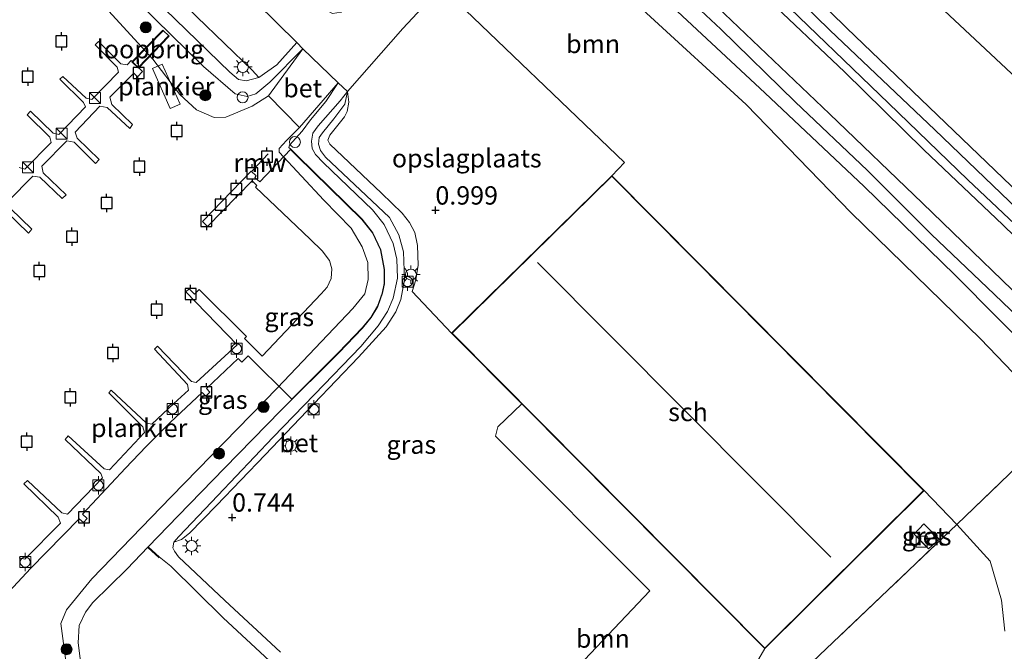
# Model space of a CAD drawing. Units: metres. Extents: x 149998 to 160000, y 468748 to 475003.
# Drawn here: x 155588 to 155722, y 474258 to 474344 of the extents above; entities that cross this region are included whole.
import ezdxf
from ezdxf.enums import TextEntityAlignment as Align

# ---------------------------------------------------------------- set-up
doc = ezdxf.new("R2010")
doc.units = ezdxf.units.M
doc.linetypes.add('IE-TERREINAFSCHEIDING', pattern=[10, 8, -2])
doc.layers.get('0').update_dxf_attribs({"lineweight": 25})
for name, color, linetype, lineweight in [('B-ME-AL-OVERIG-GV-B7', 7, 'BV-GELEIDERAIL', 18), ('B-ME-GR-BOOM-GV-B6', 93, 'Continuous', 18), ('B-ME-GR-BOOM-S-B1', 93, 'Continuous', 18), ('B-ME-GW-HOOGTEPUNT-S-B1', 10, 'Continuous', 25), ('B-ME-GW-KRUINLIJN-L-B1', 93, 'Continuous', 18), ('B-ME-GW-TEENLIJN-L-B1', 93, 'Continuous', 18), ('B-ME-IE-GRASLAND-GV-B6', 93, 'Continuous', 18), ('B-ME-IE-GRONDWERKLIJN-GROND_INGERICHT-GV-B6', 253, 'Continuous', 18), ('B-ME-IE-INRICHTINGSELEMENT-S-B1', 253, 'Continuous', 18), ('B-ME-IE-INRICHTINGSELEMENT-S-B2', 253, 'Continuous', 18), ('B-ME-IE-MEUBILAIR_WEGMEUBILAIR-LICHTMAST-S-B1', 8, 'Continuous', 18), ('B-ME-IE-TERREINAFSCHEIDING-DOORGANG-L-B1', 8, 'IE-TERREINAFSCHEIDING-KUNSTMATIG-OPEN', 18), ('B-ME-IE-TERREINAFSCHEIDING-HAAG-L-B1', 10, 'Continuous', 25), ('B-ME-IE-TERREINAFSCHEIDING-RASTERHEKWERK-L-B1', 8, 'IE-TERREINAFSCHEIDING', 18), ('B-ME-IE-TERREINAFSCHEIDING-RASTERHEKWERK-L-B3', 8, 'IE-TERREINAFSCHEIDING', 18), ('B-ME-IE-TERREINAFSCHEIDING-SCHRIKHEK-L-B1', 10, 'Continuous', 25), ('B-ME-KG-KADASTRAAL-DAKRAND-L-B1', 13, 'Continuous', 18), ('B-ME-KG-KADASTRAAL-NOKLIJN-L-B1', 13, 'Continuous', 18), ('B-ME-KW-LOOPBRUG-GV-B8', 213, 'Continuous', 18), ('B-ME-KW-REMMINGWERK-L-B1', 10, 'Continuous', 25), ('B-ME-OB-WATERLIJN-L-B1', 133, 'OB-WATERLIJN', 18), ('B-ME-OG-BEBOUWING-GV-B6', 173, 'Continuous', 18), ('B-ME-OG-WATER-GV-B6', 153, 'Continuous', 18), ('B-ME-VH-VERH_SOORT-BETON-OVERIG-GV-B6', 8, 'IE-TERREINAFSCHEIDING-NATUURLIJK-HOUTWAL', 18), ('B-ME-VH-VERH_SOORT-BITUMEN-GV-B6', 8, 'IE-TERREINAFSCHEIDING-NATUURLIJK-HOUTWAL', 18), ('B-ME-VH-VERH_SOORT-HALF_VERHARDING-GV-B6', 8, 'IE-TERREINAFSCHEIDING-NATUURLIJK-HOUTWAL', 18), ('B-ME-VH-VERH_SOORT-KLINKERS-GV-B6', 8, 'IE-TERREINAFSCHEIDING-NATUURLIJK-HOUTWAL', 18), ('B-ME-VV-AFMEERCONSTRUCTIE-S-B1', 10, 'Continuous', 25), ('B-ME-VV-BOLDER-S-B1', 213, 'Continuous', 18)]:
    doc.layers.add(name, color=color, linetype=linetype, lineweight=lineweight)
doc.styles.add('NLCS-ISO', font='NLCS-ISO.TTF')
doc.linetypes.add('BV-GELEIDERAIL', pattern='A,10,-3,[108,NLCS.SHX,S=1,R=0,X=0,Y=0],-3', length=16)
doc.linetypes.add('IE-TERREINAFSCHEIDING-KUNSTMATIG-OPEN', pattern='A,7,-1.5,[67,NLCS.SHX,S=0.75,R=0,X=0,Y=0],-1.5', length=10)
doc.linetypes.add('IE-TERREINAFSCHEIDING-NATUURLIJK-HOUTWAL', pattern='A,7,-1.5,[67,NLCS.SHX,S=0.75,R=45,X=0,Y=0],-1.5,7,-1.5,[70,NLCS.SHX,S=0.75,R=0,X=0,Y=0],-1.5', length=20)
doc.linetypes.add('OB-WATERLIJN', pattern='A,10,[32,NLCS.SHX,S=2,R=0,X=0,Y=0],-12', length=22)

# ---------------------------------------------------------------- blocks, each defined once
blk = doc.blocks.new('dtb')
blk.add_circle((0, 0), 0.75)
blk = doc.blocks.new('bolder')
for p, q in [((-0.75, 0), (-1.25, 0)), ((-0.75, 0.75), (-0.75, -0.75)), ((0.75, 0.75), (-0.75, 0.75)), ((0.75, -0.75), (0.75, 0.75)), ((0.75, 0), (1.25, 0)), ((-0.75, -0.75), (0.75, -0.75))]:
    blk.add_line(p, q)
blk.add_circle((0, 0), 0.673)
blk = doc.blocks.new('kast')
blk.add_line((-0.75, -0.75), (0.75, 0.75))
blk.add_lwpolyline([(-0.75, 0.75), (0.75, 0.75), (0.75, -0.75), (-0.75, -0.75)], close=True)
blk = doc.blocks.new('meerpaal')
for p, q in [((-0.75, 0), (-1.25, 0)), ((0.75, 0.75), (-0.75, 0.75)), ((-0.75, 0.75), (-0.75, -0.75)), ((0.75, -0.75), (0.75, 0.75)), ((0.75, 0), (1.25, 0)), ((-0.75, -0.75), (0.75, -0.75))]:
    blk.add_line(p, q)
blk = doc.blocks.new('boom')
blk.add_hatch(color=256).paths.add_polyline_path([(-0.75, 0, 1), (0.75, 0, 1)])
blk.add_circle((0, 0), 0.75)
blk = doc.blocks.new('hoogtepunt')
for p, q in [((-0.5, 0), (0.5, 0)), ((0, 0.5), (0, -0.5))]:
    blk.add_line(p, q)
blk = doc.blocks.new('lantaarnpaal')
for p, q in [((-0.75, 0), (-1.25, 0)), ((-0.88, 0.88), (-0.53, 0.53)), ((0, 0.75), (0, 1.25)), ((0.53, 0.53), (0.88, 0.88)), ((0.75, 0), (1.25, 0)), ((-0.53, -0.53), (-0.88, -0.88)), ((0, -0.75), (0, -1.25)), ((0.53, -0.53), (0.88, -0.88))]:
    blk.add_line(p, q)
blk.add_circle((0, 0), 0.75)

msp = doc.modelspace()

# ---------------------------------------------------------------- linework, layer by layer
at = {"layer": 'B-ME-AL-OVERIG-GV-B7'}
for points in [[(155588.242, 474324.146, 0.176), (155589.009, 474323.92, 0.182), (155592.594, 474327.551, 0.163), (155592.436, 474328.296, 0.16), (155589.347, 474331.34, 0.15), (155589.775, 474331.813, 0.157), (155592.887, 474328.837, 0.169), (155593.654, 474328.656, 0.169), (155597.285, 474332.423, 0.173), (155597.014, 474333.009, 0.16), (155593.812, 474336.166, 0.166), (155594.217, 474336.527, 0.169), (155597.375, 474333.596, 0.173), (155598.142, 474333.415, 0.192), (155601.772, 474337.137, 0.176), (155601.592, 474337.813, 0.169), (155598.592, 474340.858, 0.189), (155599.043, 474341.309, 0.189), (155602.111, 474338.287, 0.179), (155602.945, 474338.129, 0.179), (155603.491, 474338.747, 0.22), (155605.067, 474337.214, 0.128)], [(155608.842, 474332.181, 0.171), (155606.395, 474337.64, 0.15), (155607.751, 474338.248, 0.175), (155610.198, 474332.789, 0.206), (155608.842, 474332.181, 0.171)], [(155605.067, 474337.214, 0.128), (155604.373, 474336.525, 0.128), (155603.87, 474337.024, 0.153), (155600.6, 474333.754, 0.131), (155600.871, 474332.716, 0.128), (155603.69, 474329.988, 0.122), (155603.307, 474329.469, 0.118), (155600.239, 474332.31, 0.131), (155599.247, 474332.491, 0.147), (155595.864, 474328.972, 0.131), (155596.158, 474328.138, 0.125), (155599.157, 474325.229, 0.147), (155598.639, 474324.71, 0.141), (155595.729, 474327.619, 0.144), (155594.759, 474327.777, 0.153), (155591.332, 474324.304, 0.109), (155591.512, 474323.402, 0.115), (155594.647, 474320.402, 0.112), (155594.129, 474319.929, 0.115), (155591.084, 474322.838, 0.128), (155590.114, 474322.95, 0.125), (155586.731, 474319.567, 0.122)], [(155588.245, 474270.935, 0.227), (155589.012, 474270.754, 0.22), (155593.86, 474275.648, 0.201), (155593.567, 474276.483, 0.179), (155588.876, 474281.038, 0.189), (155589.372, 474281.489, 0.192), (155594.063, 474277.069, 0.176), (155594.852, 474276.866, 0.189), (155599.588, 474281.828, 0.182), (155599.385, 474282.437, 0.176), (155594.536, 474287.06, 0.185), (155594.919, 474287.579, 0.195), (155599.836, 474283.069, 0.182), (155600.558, 474282.933, 0.22), (155605.316, 474288.008, 0.185), (155605.09, 474288.775, 0.128), (155600.444, 474293.42, 0.169), (155600.782, 474293.804, 0.169), (155605.586, 474289.271, 0.144), (155606.308, 474289.136, 0.189), (155609.307, 474291.955, 0.192), (155611.314, 474293.782, 0.185), (155611.201, 474294.571, 0.157), (155606.706, 474299.397, 0.192), (155607.074, 474299.781, 0.195), (155611.72, 474294.955, 0.189), (155612.352, 474294.819, 0.195), (155617.944, 474299.962, 0.243), (155610.975, 474307.201, 0.227), (155611.408, 474307.625, 0.256), (155612.135, 474306.882, 0.243), (155612.779, 474307.516, 0.246), (155619.202, 474301.102, 0.179), (155618.934, 474300.818, 0.268), (155621.34, 474298.429, 0.469), (155629.4, 474306.909, 0.514), (155630.212, 474307.811, 0.492), (155630.753, 474309.029, 0.492), (155630.866, 474310.314, 0.482), (155630.505, 474311.487, 0.479), (155629.512, 474312.795, 0.472), (155627.889, 474314.374, 0.463), (155620.428, 474321.47, 0.441), (155620.649, 474321.703, 0.444), (155619.995, 474322.311, 0.444), (155613.906, 474316.086, 0.415), (155613.206, 474316.77, 0.374), (155619.835, 474323.627, 0.415), (155620.534, 474323.001, 0.434), (155620.365, 474322.802, 0.434), (155621.053, 474322.184, 0.409), (155625.209, 474326.604, 0.42), (155626.111, 474325.702, 0.476), (155634.928, 474317.067, 0.45), (155636.366, 474315.225, 0.476), (155637.466, 474312.913, 0.479), (155637.983, 474310.24, 0.463), (155637.983, 474308.31, 0.457), (155637.714, 474307.011, 0.46), (155637.063, 474305.237, 0.46), (155636.166, 474303.711, 0.467), (155634.974, 474302.295, 0.441), (155631.751, 474298.936, 0.422), (155625.391, 474292.575, 0.442)], [(155587.047, 474318.575, 0.102), (155589.979, 474315.734, 0.109), (155589.528, 474315.192, 0.109), (155586.483, 474318.146, 0.122)], [(155625.391, 474292.575, 0.442), (155619.433, 474298.473, 0.358), (155618.576, 474297.616, 0.307), (155618.083, 474298.095, 0.31), (155613.781, 474294.01, 0.211), (155614.224, 474293.534, 0.204), (155613.66, 474292.97, 0.204), (155613.197, 474293.459, 0.217), (155608.834, 474289.361, 0.176), (155605.564, 474286.091, 0.192), (155602.745, 474283.137, 0.179), (155596.891, 474276.879, 0.144), (155597.514, 474276.28, 0.147), (155597, 474275.752, 0.147), (155596.415, 474276.27, 0.153), (155589.801, 474269.469, 0.192), (155584.476, 474263.806, 0.189), (155585.021, 474263.289, 0.185), (155584.601, 474262.821, 0.185), (155584.083, 474263.309, 0.185), (155579.27, 474258.35, 0.153), (155585.901, 474252.33, 0.182)]]:
    msp.add_polyline3d(points, dxfattribs=at)
at = {"layer": 'B-ME-GR-BOOM-GV-B6'}
for points in [[(155730.305, 474289.248, 1.339), (155715.984, 474275.498, 1.416), (155711.537, 474280.11, 1.293), (155668.975, 474323.027, 1.293), (155670.722, 474324.834, 1.267), (155645.765, 474348.788, 1.407), (155649.767, 474353.224, 1.336), (155603.355, 474397.877, 1.29), (155611.235, 474406.119, 0.626), (155651.382, 474367.242, 1.161), (155659.552, 474358.952, 1.195), (155673.694, 474345.174, 1.46), (155687.294, 474332.749, 1.415), (155701.593, 474317.955, 1.176), (155719.208, 474300.794, 1.262), (155730.305, 474289.248, 1.339)], [(155689.818, 474258.568, 1.293), (155687.748, 474254.98, 1.293), (155682.196, 474247.158, 1.116), (155674.449, 474237.165, 0.916), (155673.176, 474234.081, 0.872), (155670.454, 474231.404, 0.83), (155647.489, 474238.241, 0.792), (155674.167, 474266.453, 1.146), (155653.145, 474287.54, 1.004), (155653.476, 474288.807, 1.004), (155656.719, 474291.941, 1.293), (155689.818, 474258.568, 1.293)], [(155722.523, 474260.928, 1.541), (155722.071, 474265.168, 1.516), (155720.537, 474270.49, 1.452), (155715.984, 474275.498, 1.416), (155730.305, 474289.248, 1.339)]]:
    msp.add_polyline3d(points, dxfattribs=at)
at = {"layer": 'B-ME-GW-KRUINLIJN-L-B1'}
for points in [[(155623.162, 474418.605, 3.251), (155648.477, 474394.405, 3.245), (155676.263, 474367.434, 3.302), (155701.019, 474343.116, 3.328), (155725.648, 474319.483, 3.308), (155743.736, 474302.57, 3.238), (155766.336, 474281.147, 3.238), (155790.063, 474258.957, 3.257), (155811.038, 474241.233, 3.296), (155831.697, 474223.734, 3.302), (155853.935, 474206.28, 3.308), (155874.594, 474190.946, 3.321), (155893.224, 474177.552, 3.328), (155913.184, 474163.456, 3.261)], [(155621.172, 474416.522, 3.499), (155639.751, 474397.198, 3.39), (155652.517, 474385.336, 3.383), (155666.546, 474371.49, 3.368), (155676.898, 474361.726, 3.473), (155690.836, 474348.241, 3.441), (155706.692, 474332.929, 3.415), (155717.473, 474322.465, 3.45), (155730.284, 474310.378, 3.419)], [(155912.131, 474162.309, 3.291), (155893.383, 474175.212, 3.371), (155876.421, 474187.407, 3.375), (155857.786, 474201.501, 3.399), (155840.427, 474215.114, 3.399), (155827.408, 474225.635, 3.335), (155815.07, 474235.816, 3.347), (155801.37, 474247.359, 3.371), (155787.641, 474259.156, 3.367), (155774.367, 474271.181, 3.266), (155766.907, 474278.129, 3.299), (155755.079, 474289.104, 3.379), (155742.372, 474301.242, 3.339), (155728.785, 474314.089, 3.415), (155713.014, 474329.29, 3.411), (155698.69, 474342.875, 3.439), (155685.558, 474355.722, 3.479), (155665.986, 474374.269, 3.431), (155653.392, 474386.748, 3.411), (155639.096, 474400.474, 3.423), (155626.616, 474412.952, 3.407), (155622.088, 474417.48, 3.414)], [(155613.401, 474408.39, 2.889), (155627.904, 474394.51, 3.01), (155640.196, 474382.761, 3.029), (155652.533, 474370.291, 2.997), (155663.991, 474358.835, 3.039), (155676.621, 474346.658, 3.074), (155689.815, 474334.323, 3.115), (155703.348, 474321.559, 3.093), (155715.73, 474309.495, 3.017), (155727.503, 474297.633, 3.071)], [(155578.652, 474372.027, 0.438), (155595.76, 474355.217, 0.5), (155613.352, 474337.898, 0.5), (155617.683, 474334.2, 0.507), (155619.306, 474333.839, 0.545), (155620.479, 474334.2, 0.57), (155622.418, 474335.779, 0.647), (155626.883, 474340.335, 0.806)], [(155631.694, 474335.706, 0.84), (155630.047, 474333.157, 0.639), (155627.95, 474330.654, 0.473), (155626.8, 474329.098, 0.438), (155625.086, 474327.203, 0.409), (155624.996, 474326.887, 0.409), (155625.243, 474326.64, 0.42), (155626.146, 474325.737, 0.476), (155634.965, 474317.101, 0.451), (155636.409, 474315.251, 0.476), (155637.514, 474312.929, 0.479), (155638.033, 474310.245, 0.463), (155638.033, 474308.305, 0.457), (155637.762, 474306.997, 0.46), (155637.109, 474305.216, 0.46), (155636.207, 474303.682, 0.467), (155635.011, 474302.261, 0.441), (155631.787, 474298.901, 0.422), (155623.917, 474291.029, 0.447), (155616.204, 474283.135, 0.431), (155609.89, 474276.64, 0.435), (155605.82, 474272.411, 0.422), (155602.899, 474269.377, 0.412), (155598.299, 474264.866, 0.415), (155597.307, 474263.513, 0.415), (155596.405, 474261.709, 0.396), (155596.27, 474259.363, 0.396), (155596.586, 474256.837, 0.368)], [(155633.002, 474334.488, 0.852), (155632.618, 474332.797, 0.833), (155631.13, 474330.767, 0.792), (155629.552, 474328.872, 0.76), (155629.101, 474328.241, 0.75), (155629.01, 474327.339, 0.747), (155629.281, 474326.482, 0.757), (155629.98, 474325.557, 0.757), (155638.709, 474317.326, 0.923)], [(155638.709, 474317.326, 0.923), (155639.994, 474314.958, 0.903), (155640.604, 474312.636, 0.878), (155640.762, 474308.824, 0.875), (155640.243, 474306.141, 0.894), (155639.567, 474304.472, 0.849), (155638.236, 474302.419, 0.83), (155634.493, 474298.269, 0.814), (155628.404, 474291.909, 0.798), (155621.775, 474284.962, 0.728), (155615.122, 474278.083, 0.655), (155611.469, 474274.294, 0.639), (155610.387, 474273.437, 0.594), (155609.327, 474273.054, 0.467)]]:
    msp.add_polyline3d(points, dxfattribs=at)
at = {"layer": 'B-ME-GW-TEENLIJN-L-B1'}
for p, q in [((155626.883, 474340.335, 0.806), (155622.211, 474333.925, -0.28)), ((155626.433, 474329.619, -0.28), (155631.694, 474335.706, 0.84))]:
    msp.add_line(p, q, dxfattribs=at)
for points in [[(155629.647, 474425.39, -0.094), (155657.822, 474398.322, -0.185), (155679.249, 474378.974, -0.268), (155704.464, 474354.755, -0.21), (155727.605, 474333.061, -0.229), (155752.143, 474310.691, -0.248), (155769.33, 474294.861, -0.472), (155791.388, 474274.52, -0.491), (155816.062, 474253.278, -0.37), (155835.909, 474237.763, -0.376), (155864.372, 474214.807, -0.325), (155886.023, 474199.564, -0.414), (155913.99, 474179.72, -0.484), (155922.631, 474173.752, -0.497)], [(155732.025, 474306.824, 3.084), (155722.259, 474316.318, 3.087), (155711.478, 474326.556, 3.049), (155700.697, 474337.2, 3.084), (155689.736, 474347.573, 3.036), (155679.519, 474357.473, 3.065), (155669.234, 474367.305, 2.988), (155657.574, 474378.828, 3.007), (155644.244, 474391.479, 3.026), (155636.756, 474398.56, 2.982), (155628.614, 474406.249, 2.959), (155619.554, 474414.829, 3.089)], [(155730.305, 474289.248, 1.339), (155719.208, 474300.794, 1.262), (155701.593, 474317.955, 1.176), (155687.294, 474332.749, 1.415), (155673.694, 474345.174, 1.46), (155659.552, 474358.952, 1.195), (155651.382, 474367.242, 1.161), (155611.235, 474406.119, 0.626)], [(155633.002, 474334.488, 0.852), (155631.964, 474333.225, 0.776), (155628.988, 474329.842, 0.533), (155628.244, 474328.827, 0.479), (155628.086, 474327.722, 0.457), (155628.154, 474326.752, 0.473), (155628.605, 474325.895, 0.454), (155629.732, 474324.768, 0.431), (155636.408, 474318.364, 0.454), (155637.987, 474316.379, 0.463), (155639.205, 474313.763, 0.476), (155639.679, 474311.666, 0.47), (155639.769, 474309.05, 0.495), (155639.183, 474306.343, 0.514), (155638.439, 474304.517, 0.479), (155637.154, 474302.554, 0.495), (155634.786, 474299.735, 0.482), (155628.472, 474293.195, 0.47), (155622.812, 474287.353, 0.489), (155615.302, 474279.436, 0.467), (155609.981, 474273.843, 0.463), (155609.327, 474273.054, 0.467)]]:
    msp.add_polyline3d(points, dxfattribs=at)
at = {"layer": 'B-ME-IE-GRASLAND-GV-B6'}
for points in [[(155715.617, 474376.116, -1.908), (155735.195, 474356.452, -1.915), (155754.095, 474337.735, -1.781), (155766.951, 474325.152, -1.813), (155765.764, 474324.134, -1.486), (155752.143, 474310.691, -0.248), (155727.605, 474333.061, -0.229), (155704.464, 474354.755, -0.21), (155679.249, 474378.974, -0.268), (155657.822, 474398.322, -0.185), (155629.647, 474425.39, -0.094), (155646.688, 474443.223, -1.704), (155655.263, 474433.935, -1.755), (155671.772, 474418.33, -1.813), (155691.214, 474399.433, -1.851), (155715.617, 474376.116, -1.908)], [(155752.143, 474310.691, -0.248), (155743.736, 474302.57, 3.238), (155725.648, 474319.483, 3.308), (155701.019, 474343.116, 3.328), (155676.263, 474367.434, 3.302), (155648.477, 474394.405, 3.245), (155623.162, 474418.605, 3.251), (155629.647, 474425.39, -0.094), (155657.822, 474398.322, -0.185), (155679.249, 474378.974, -0.268), (155704.464, 474354.755, -0.21), (155727.605, 474333.061, -0.229), (155752.143, 474310.691, -0.248)], [(155743.736, 474302.57, 3.238), (155742.372, 474301.242, 3.339), (155741.177, 474300.028, 3.383), (155730.284, 474310.378, 3.419), (155717.473, 474322.465, 3.45), (155706.692, 474332.929, 3.415), (155690.836, 474348.241, 3.441), (155676.898, 474361.726, 3.473), (155666.546, 474371.49, 3.368), (155652.517, 474385.336, 3.383), (155639.751, 474397.198, 3.39), (155621.172, 474416.522, 3.499), (155623.162, 474418.605, 3.251), (155648.477, 474394.405, 3.245), (155676.263, 474367.434, 3.302), (155701.019, 474343.116, 3.328), (155725.648, 474319.483, 3.308), (155743.736, 474302.57, 3.238)], [(155741.177, 474300.028, 3.383), (155740.302, 474298.999, 3.058), (155732.025, 474306.824, 3.084), (155722.259, 474316.318, 3.087), (155711.478, 474326.556, 3.049), (155700.697, 474337.2, 3.084), (155689.736, 474347.573, 3.036), (155679.519, 474357.473, 3.065), (155669.234, 474367.305, 2.988), (155657.574, 474378.828, 3.007), (155644.244, 474391.479, 3.026), (155636.756, 474398.56, 2.982), (155628.614, 474406.249, 2.959), (155619.554, 474414.829, 3.089), (155621.172, 474416.522, 3.499), (155639.751, 474397.198, 3.39), (155652.517, 474385.336, 3.383), (155666.546, 474371.49, 3.368), (155676.898, 474361.726, 3.473), (155690.836, 474348.241, 3.441), (155706.692, 474332.929, 3.415), (155717.473, 474322.465, 3.45), (155730.284, 474310.378, 3.419), (155741.177, 474300.028, 3.383)], [(155740.302, 474298.999, 3.058), (155738.526, 474297.232, 3.147), (155736.516, 474295.187, 3.053), (155728.983, 474302.177, 3.034), (155711.3, 474319.27, 3.034), (155698.625, 474331.448, 3.031), (155681.484, 474347.864, 3.041), (155666.936, 474361.913, 3.034), (155650.201, 474378.195, 2.993), (155632.88, 474395.198, 3.018), (155616.148, 474411.265, 3.048), (155619.554, 474414.829, 3.089), (155628.614, 474406.249, 2.959), (155636.756, 474398.56, 2.982), (155644.244, 474391.479, 3.026), (155657.574, 474378.828, 3.007), (155669.234, 474367.305, 2.988), (155679.519, 474357.473, 3.065), (155689.736, 474347.573, 3.036), (155700.697, 474337.2, 3.084), (155711.478, 474326.556, 3.049), (155722.259, 474316.318, 3.087), (155732.025, 474306.824, 3.084), (155740.302, 474298.999, 3.058)], [(155727.503, 474297.633, 3.071), (155715.73, 474309.495, 3.017), (155703.348, 474321.559, 3.093), (155689.815, 474334.323, 3.115), (155676.621, 474346.658, 3.074), (155663.991, 474358.835, 3.039), (155652.533, 474370.291, 2.997), (155640.196, 474382.761, 3.029), (155627.904, 474394.51, 3.01), (155613.401, 474408.39, 2.889), (155614.749, 474409.8, 3.073), (155630.895, 474394.115, 3.002), (155640.841, 474384.351, 2.999), (155651.261, 474374.339, 3.037), (155662.358, 474363.65, 3.066), (155672.936, 474353.209, 3.066), (155683.83, 474342.993, 3.066), (155693.979, 474333.116, 3.079), (155703.813, 474323.735, 2.999), (155712.473, 474315.076, 2.977), (155721.112, 474306.845, 3.028), (155728.735, 474299.493, 3.072)], [(155733.322, 474292.041, 3.032), (155730.305, 474289.248, 1.339), (155719.208, 474300.794, 1.262), (155701.593, 474317.955, 1.176), (155687.294, 474332.749, 1.415), (155673.694, 474345.174, 1.46), (155659.552, 474358.952, 1.195), (155651.382, 474367.242, 1.161), (155611.235, 474406.119, 0.626), (155613.401, 474408.39, 2.889), (155627.904, 474394.51, 3.01), (155640.196, 474382.761, 3.029), (155652.533, 474370.291, 2.997), (155663.991, 474358.835, 3.039), (155676.621, 474346.658, 3.074), (155689.815, 474334.323, 3.115), (155703.348, 474321.559, 3.093), (155715.73, 474309.495, 3.017), (155727.503, 474297.633, 3.071), (155733.322, 474292.041, 3.032)], [(155626.097, 474341.168, 0.773), (155623.346, 474338.145, 0.741), (155620.911, 474336.431, 0.626), (155619.987, 474337.43, 0.728), (155612.441, 474344.699, 0.742), (155610.91, 474346.174, 0.745), (155589.027, 474367.253, 0.788), (155587.976, 474368.266, 0.79), (155581.25, 474374.745, 0.803), (155586.387, 474380.12, 0.904), (155606.836, 474360.155, 0.843), (155626.097, 474341.168, 0.773)], [(155587.976, 474368.266, 0.79), (155589.027, 474367.253, 0.788), (155610.91, 474346.174, 0.745), (155612.441, 474344.699, 0.742), (155619.987, 474337.43, 0.728), (155620.911, 474336.431, 0.626), (155619.197, 474335.98, 0.607), (155618.114, 474336.16, 0.607), (155616.941, 474337.153, 0.619), (155605.114, 474348.689, 0.562), (155593.566, 474359.784, 0.549), (155579.832, 474373.261, 0.509), (155581.25, 474374.745, 0.803), (155587.976, 474368.266, 0.79)], [(155626.883, 474340.335, 0.806), (155622.211, 474333.925, -0.28), (155620.001, 474332.527, -0.28), (155616.393, 474330.993, -0.28), (155614.814, 474330.948, -0.28), (155612.423, 474331.985, -0.28), (155610.123, 474334.105, -0.28), (155606.469, 474338.931, -0.28), (155597.402, 474348.808, -0.28), (155588.471, 474357.287, -0.28), (155576.147, 474369.405, -0.28), (155578.652, 474372.027, 0.438), (155595.76, 474355.217, 0.5), (155613.352, 474337.898, 0.5), (155617.683, 474334.2, 0.507), (155619.306, 474333.839, 0.545), (155620.479, 474334.2, 0.57), (155622.418, 474335.779, 0.647), (155626.883, 474340.335, 0.806)], [(155594.974, 474254.088, -0.28), (155594.297, 474259.275, -0.28), (155593.936, 474261.981, -0.28), (155594.703, 474263.83, -0.28), (155598.13, 474268.07, -0.28), (155608.955, 474279.257, -0.28), (155623.432, 474294.098, -0.28), (155633.715, 474304.924, -0.28), (155635.339, 474306.909, -0.28), (155635.79, 474308.893, -0.28), (155635.744, 474311.194, -0.28), (155634.977, 474313.314, -0.28), (155633.489, 474315.884, -0.28), (155629.766, 474319.704, -0.28), (155623.652, 474326.252, -0.28), (155623.66, 474326.745, -0.28), (155624.692, 474327.836, -0.28), (155626.433, 474329.619, -0.28), (155631.694, 474335.706, 0.84), (155630.047, 474333.157, 0.639), (155627.95, 474330.654, 0.473), (155626.8, 474329.098, 0.438), (155625.086, 474327.203, 0.409), (155624.996, 474326.887, 0.409), (155625.243, 474326.64, 0.42), (155626.146, 474325.737, 0.476), (155634.965, 474317.101, 0.451), (155636.409, 474315.251, 0.476), (155637.514, 474312.929, 0.479), (155638.033, 474310.245, 0.463), (155638.033, 474308.305, 0.457), (155637.762, 474306.997, 0.46), (155637.109, 474305.216, 0.46), (155636.207, 474303.682, 0.467), (155635.011, 474302.261, 0.441), (155631.787, 474298.901, 0.422), (155623.917, 474291.029, 0.447), (155616.204, 474283.135, 0.431), (155609.89, 474276.64, 0.435), (155605.82, 474272.411, 0.422)], [(155623.874, 474258.058, 0.789), (155616.251, 474265.138, 0.693), (155609.936, 474271.047, 0.533), (155609.394, 474271.858, 0.486), (155609.191, 474272.287, 0.47), (155609.327, 474273.054, 0.467), (155610.387, 474273.437, 0.594), (155611.469, 474274.294, 0.639), (155615.122, 474278.083, 0.655), (155621.775, 474284.962, 0.728), (155628.404, 474291.909, 0.798), (155634.493, 474298.269, 0.814), (155638.236, 474302.419, 0.83), (155639.567, 474304.472, 0.849), (155640.243, 474306.141, 0.894), (155640.762, 474308.824, 0.875), (155640.604, 474312.636, 0.878), (155639.994, 474314.958, 0.903), (155638.709, 474317.326, 0.923), (155629.98, 474325.557, 0.757), (155629.281, 474326.482, 0.757), (155629.01, 474327.339, 0.747), (155629.101, 474328.241, 0.75), (155629.552, 474328.872, 0.76), (155631.13, 474330.767, 0.792), (155632.618, 474332.797, 0.833), (155633.002, 474334.488, 0.852), (155633.176, 474333.045, 0.821), (155632.927, 474331.772, 0.837), (155632.579, 474331.066, 0.829), (155630.585, 474328.535, 0.768), (155630.288, 474327.887, 0.768), (155630.569, 474327.33, 0.806), (155637.615, 474320.63, 0.905), (155640.419, 474317.932, 1.049), (155641.438, 474316.655, 1.049), (155642.171, 474315.269, 1.049), (155642.518, 474313.504, 1.049), (155642.621, 474310.839, 1.065), (155642.308, 474308.831, 1.08), (155641.806, 474307.232, 1.095), (155647.165, 474301.575, 1.293)], [(155638.709, 474317.326, 0.923), (155639.994, 474314.958, 0.903), (155640.604, 474312.636, 0.878), (155640.762, 474308.824, 0.875), (155640.243, 474306.141, 0.894), (155639.567, 474304.472, 0.849), (155638.236, 474302.419, 0.83), (155634.493, 474298.269, 0.814), (155628.404, 474291.909, 0.798), (155621.775, 474284.962, 0.728), (155615.122, 474278.083, 0.655), (155611.469, 474274.294, 0.639), (155610.387, 474273.437, 0.594), (155609.327, 474273.054, 0.467), (155609.981, 474273.843, 0.463), (155615.302, 474279.436, 0.467), (155622.812, 474287.353, 0.489), (155628.472, 474293.195, 0.47), (155634.786, 474299.735, 0.482), (155637.154, 474302.554, 0.495), (155638.439, 474304.517, 0.479), (155639.183, 474306.343, 0.514), (155639.769, 474309.05, 0.495), (155639.679, 474311.666, 0.47), (155639.205, 474313.763, 0.476), (155637.987, 474316.379, 0.463), (155636.408, 474318.364, 0.454), (155629.732, 474324.768, 0.431), (155628.605, 474325.895, 0.454), (155628.154, 474326.752, 0.473), (155628.086, 474327.722, 0.457), (155628.244, 474328.827, 0.479), (155628.988, 474329.842, 0.533), (155631.964, 474333.225, 0.776), (155633.002, 474334.488, 0.852), (155632.618, 474332.797, 0.833), (155631.13, 474330.767, 0.792), (155629.552, 474328.872, 0.76), (155629.101, 474328.241, 0.75), (155629.01, 474327.339, 0.747), (155629.281, 474326.482, 0.757), (155629.98, 474325.557, 0.757), (155638.709, 474317.326, 0.923)], [(155647.165, 474301.575, 1.293), (155656.719, 474291.941, 1.293), (155653.476, 474288.807, 1.004), (155653.145, 474287.54, 1.004), (155674.167, 474266.453, 1.146), (155647.489, 474238.241, 0.792)], [(155715.984, 474275.498, 1.416), (155692.554, 474253.146, 1.174), (155673.176, 474234.081, 0.872), (155674.449, 474237.165, 0.916), (155682.196, 474247.158, 1.116), (155687.748, 474254.98, 1.293), (155689.818, 474258.568, 1.293), (155711.537, 474280.11, 1.293), (155715.984, 474275.498, 1.416)], [(155728.46, 474216.163, 0.708), (155706.855, 474222.341, 0.734), (155697.518, 474225.272, 0.785), (155685.023, 474229.465, 0.759), (155680.242, 474230.457, 0.715), (155673.176, 474234.081, 0.872), (155692.554, 474253.146, 1.174), (155715.984, 474275.498, 1.416), (155720.537, 474270.49, 1.452), (155722.071, 474265.168, 1.516), (155722.523, 474260.928, 1.541)], [(155711.501, 474275.584, 1.281), (155710.191, 474274.139, 1.263), (155712.148, 474272.181, 1.263), (155713.568, 474273.497, 1.263), (155711.501, 474275.584, 1.281)], [(155596.586, 474256.837, 0.368), (155596.27, 474259.363, 0.396), (155596.405, 474261.709, 0.396), (155597.307, 474263.513, 0.415), (155598.299, 474264.866, 0.415), (155602.899, 474269.377, 0.412), (155605.82, 474272.411, 0.422), (155607.342, 474271.069, 0.514)], [(155605.82, 474272.411, 0.422), (155602.899, 474269.377, 0.412), (155598.299, 474264.866, 0.415), (155597.307, 474263.513, 0.415), (155596.405, 474261.709, 0.396), (155596.27, 474259.363, 0.396), (155596.586, 474256.837, 0.368)], [(155607.342, 474271.069, 0.514), (155608.921, 474269.806, 0.632), (155616.048, 474262.77, 0.779), (155628.024, 474251.608, 0.878)]]:
    msp.add_polyline3d(points, dxfattribs=at)
at = {"layer": 'B-ME-IE-GRONDWERKLIJN-GROND_INGERICHT-GV-B6'}
msp.add_polyline3d([(155668.975, 474323.027, 1.293), (155647.165, 474301.575, 1.293), (155641.806, 474307.232, 1.095), (155642.308, 474308.831, 1.08), (155642.621, 474310.839, 1.065), (155642.518, 474313.504, 1.049), (155642.171, 474315.269, 1.049), (155641.438, 474316.655, 1.049), (155640.419, 474317.932, 1.049), (155637.615, 474320.63, 0.905), (155630.569, 474327.33, 0.806), (155630.288, 474327.887, 0.768), (155630.585, 474328.535, 0.768), (155632.579, 474331.066, 0.829), (155632.927, 474331.772, 0.837), (155633.176, 474333.045, 0.821), (155633.002, 474334.488, 0.852), (155640.533, 474343.104, 1.197), (155645.765, 474348.788, 1.407), (155670.722, 474324.834, 1.267), (155668.975, 474323.027, 1.293)], dxfattribs=at)
at = {"layer": 'B-ME-IE-TERREINAFSCHEIDING-DOORGANG-L-B1'}
msp.add_line((155607.342, 474271.069, 0.514), (155605.82, 474272.411, 0.422), dxfattribs=at)
at = {"layer": 'B-ME-IE-TERREINAFSCHEIDING-HAAG-L-B1'}
msp.add_line((155612.441, 474344.699, 0.742), (155619.987, 474337.43, 0.728), dxfattribs=at)
at = {"layer": 'B-ME-IE-TERREINAFSCHEIDING-RASTERHEKWERK-L-B1'}
msp.add_polyline3d([(155666.756, 474228.426, -0.28), (155670.454, 474231.404, 0.83), (155673.176, 474234.081, 0.872), (155692.554, 474253.146, 1.174), (155715.984, 474275.498, 1.416), (155730.305, 474289.248, 1.339), (155733.322, 474292.041, 3.032), (155735.05, 474293.585, 3.028)], dxfattribs=at)
at = {"layer": 'B-ME-IE-TERREINAFSCHEIDING-RASTERHEKWERK-L-B3'}
for p, q in [((155603.738, 474338.561, 0.238), (155607.815, 474342.712, 0.505)), ((155608.554, 474342.033, 0.472), (155604.497, 474337.829, 0.225))]:
    msp.add_line(p, q, dxfattribs=at)
at = {"layer": 'B-ME-IE-TERREINAFSCHEIDING-SCHRIKHEK-L-B1'}
msp.add_line((155605.834, 474272.278, 0.386), (155607.305, 474270.953, 0.49), dxfattribs=at)
at = {"layer": 'B-ME-KG-KADASTRAAL-DAKRAND-L-B1'}
msp.add_polyline3d([(155668.974, 474322.956, 7.454), (155711.467, 474280.11, 7.378), (155689.818, 474258.638, 7.391), (155647.236, 474301.575, 7.454), (155668.974, 474322.956, 7.454)], dxfattribs=at)
at = {"layer": 'B-ME-KG-KADASTRAAL-NOKLIJN-L-B1'}
msp.add_line((155698.821, 474271.012, 9.5), (155658.878, 474311.183, 9.351), dxfattribs=at)
at = {"layer": 'B-ME-KW-LOOPBRUG-GV-B8'}
msp.add_polyline3d([(155608.697, 474342.038, 0.475), (155604.5, 474337.687, 0.22), (155603.596, 474338.559, 0.234), (155607.811, 474342.851, 0.511), (155608.697, 474342.038, 0.475)], dxfattribs=at)
at = {"layer": 'B-ME-KW-REMMINGWERK-L-B1'}
msp.add_line((155619.921, 474323.587, 0.305), (155622.185, 474325.989, 0.305), dxfattribs=at)
at = {"layer": 'B-ME-OB-WATERLIJN-L-B1'}
msp.add_polyline3d([(155597.402, 474348.808, -0.28), (155606.469, 474338.931, -0.28), (155610.123, 474334.105, -0.28), (155612.423, 474331.985, -0.28), (155614.814, 474330.948, -0.28), (155616.393, 474330.993, -0.28), (155620.001, 474332.527, -0.28), (155622.211, 474333.925, -0.28), (155626.433, 474329.619, -0.28), (155624.692, 474327.836, -0.28), (155623.66, 474326.745, -0.28), (155623.652, 474326.252, -0.28), (155629.766, 474319.704, -0.28), (155633.489, 474315.884, -0.28), (155634.977, 474313.314, -0.28), (155635.744, 474311.194, -0.28), (155635.79, 474308.893, -0.28), (155635.339, 474306.909, -0.28), (155633.715, 474304.924, -0.28), (155623.432, 474294.098, -0.28), (155608.955, 474279.257, -0.28), (155598.13, 474268.07, -0.28), (155594.703, 474263.83, -0.28), (155593.936, 474261.981, -0.28), (155594.297, 474259.275, -0.28), (155594.974, 474254.088, -0.28)], dxfattribs=at)
at = {"layer": 'B-ME-OG-BEBOUWING-GV-B6'}
msp.add_polyline3d([(155711.537, 474280.11, 1.293), (155689.818, 474258.568, 1.293), (155656.719, 474291.941, 1.293), (155647.165, 474301.575, 1.293), (155668.975, 474323.027, 1.293), (155711.537, 474280.11, 1.293)], dxfattribs=at)
at = {"layer": 'B-ME-OG-WATER-GV-B6'}
for points in [[(155513.531, 474256.089, -0.28), (155490.479, 474279.757, -0.28), (155576.147, 474369.405, -0.28), (155588.471, 474357.287, -0.28), (155597.402, 474348.808, -0.28), (155606.469, 474338.931, -0.28), (155610.123, 474334.105, -0.28), (155612.423, 474331.985, -0.28), (155614.814, 474330.948, -0.28), (155616.393, 474330.993, -0.28), (155620.001, 474332.527, -0.28), (155622.211, 474333.925, -0.28)], [(155622.211, 474333.925, -0.28), (155626.433, 474329.619, -0.28), (155624.692, 474327.836, -0.28), (155623.66, 474326.745, -0.28), (155623.652, 474326.252, -0.28), (155629.766, 474319.704, -0.28), (155633.489, 474315.884, -0.28), (155634.977, 474313.314, -0.28), (155635.744, 474311.194, -0.28), (155635.79, 474308.893, -0.28), (155635.339, 474306.909, -0.28), (155633.715, 474304.924, -0.28), (155623.432, 474294.098, -0.28), (155608.955, 474279.257, -0.28), (155598.13, 474268.07, -0.28), (155594.703, 474263.83, -0.28), (155593.936, 474261.981, -0.28), (155594.297, 474259.275, -0.28), (155594.974, 474254.088, -0.28)]]:
    msp.add_polyline3d(points, dxfattribs=at)
at = {"layer": 'B-ME-VH-VERH_SOORT-BETON-OVERIG-GV-B6'}
for points in [[(155631.694, 474335.706, 0.84), (155626.433, 474329.619, -0.28), (155622.211, 474333.925, -0.28), (155626.883, 474340.335, 0.806), (155631.694, 474335.706, 0.84)], [(155628.024, 474251.608, 0.878), (155616.048, 474262.77, 0.779), (155608.921, 474269.806, 0.632), (155607.342, 474271.069, 0.514), (155605.82, 474272.411, 0.422), (155609.89, 474276.64, 0.435), (155616.204, 474283.135, 0.431), (155623.917, 474291.029, 0.447), (155631.787, 474298.901, 0.422), (155635.011, 474302.261, 0.441), (155636.207, 474303.682, 0.467), (155637.109, 474305.216, 0.46), (155637.762, 474306.997, 0.46), (155638.033, 474308.305, 0.457), (155638.033, 474310.245, 0.463), (155637.514, 474312.929, 0.479), (155636.409, 474315.251, 0.476), (155634.965, 474317.101, 0.451), (155626.146, 474325.737, 0.476), (155625.243, 474326.64, 0.42), (155624.996, 474326.887, 0.409), (155625.086, 474327.203, 0.409), (155626.8, 474329.098, 0.438), (155627.95, 474330.654, 0.473), (155630.047, 474333.157, 0.639), (155631.694, 474335.706, 0.84), (155633.002, 474334.488, 0.852)], [(155633.002, 474334.488, 0.852), (155631.964, 474333.225, 0.776), (155628.988, 474329.842, 0.533), (155628.244, 474328.827, 0.479), (155628.086, 474327.722, 0.457), (155628.154, 474326.752, 0.473), (155628.605, 474325.895, 0.454), (155629.732, 474324.768, 0.431), (155636.408, 474318.364, 0.454), (155637.987, 474316.379, 0.463), (155639.205, 474313.763, 0.476), (155639.679, 474311.666, 0.47), (155639.769, 474309.05, 0.495), (155639.183, 474306.343, 0.514), (155638.439, 474304.517, 0.479), (155637.154, 474302.554, 0.495), (155634.786, 474299.735, 0.482), (155628.472, 474293.195, 0.47), (155622.812, 474287.353, 0.489), (155615.302, 474279.436, 0.467), (155609.981, 474273.843, 0.463), (155609.327, 474273.054, 0.467), (155609.191, 474272.287, 0.47), (155609.394, 474271.858, 0.486), (155609.936, 474271.047, 0.533), (155616.251, 474265.138, 0.693), (155623.874, 474258.058, 0.789)], [(155711.501, 474275.584, 1.281), (155713.568, 474273.497, 1.263), (155712.148, 474272.181, 1.263), (155710.191, 474274.139, 1.263), (155711.501, 474275.584, 1.281)]]:
    msp.add_polyline3d(points, dxfattribs=at)
at = {"layer": 'B-ME-VH-VERH_SOORT-BITUMEN-GV-B6'}
msp.add_polyline3d([(155645.765, 474348.788, 1.407), (155640.533, 474343.104, 1.197), (155633.002, 474334.488, 0.852), (155631.694, 474335.706, 0.84), (155626.883, 474340.335, 0.806), (155626.097, 474341.168, 0.773), (155606.836, 474360.155, 0.843), (155586.387, 474380.12, 0.904), (155590.192, 474384.103, 1.117), (155619.469, 474355.867, 1.05), (155629.212, 474346.035, 0.961), (155630.926, 474345.133, 1.006), (155632.099, 474345.313, 1.057), (155633.001, 474346.035, 1.108), (155640.165, 474354.3, 1.331), (155641.274, 474355.429, 1.3), (155600.687, 474395.085, 1.261), (155603.355, 474397.877, 1.29), (155649.767, 474353.224, 1.336), (155645.765, 474348.788, 1.407)], dxfattribs=at)
at = {"layer": 'B-ME-VH-VERH_SOORT-HALF_VERHARDING-GV-B6'}
msp.add_polyline3d([(155736.516, 474295.187, 3.053), (155735.05, 474293.585, 3.028), (155728.735, 474299.493, 3.072), (155721.112, 474306.845, 3.028), (155712.473, 474315.076, 2.977), (155703.813, 474323.735, 2.999), (155693.979, 474333.116, 3.079), (155683.83, 474342.993, 3.066), (155672.936, 474353.209, 3.066), (155662.358, 474363.65, 3.066), (155651.261, 474374.339, 3.037), (155640.841, 474384.351, 2.999), (155630.895, 474394.115, 3.002), (155614.749, 474409.8, 3.073), (155616.148, 474411.265, 3.048), (155632.88, 474395.198, 3.018), (155650.201, 474378.195, 2.993), (155666.936, 474361.913, 3.034), (155681.484, 474347.864, 3.041), (155698.625, 474331.448, 3.031), (155711.3, 474319.27, 3.034), (155728.983, 474302.177, 3.034), (155736.516, 474295.187, 3.053)], dxfattribs=at)
at = {"layer": 'B-ME-VH-VERH_SOORT-KLINKERS-GV-B6'}
msp.add_polyline3d([(155620.911, 474336.431, 0.626), (155623.346, 474338.145, 0.741), (155626.097, 474341.168, 0.773), (155626.883, 474340.335, 0.806), (155622.418, 474335.779, 0.647), (155620.479, 474334.2, 0.57), (155619.306, 474333.839, 0.545), (155617.683, 474334.2, 0.507), (155613.352, 474337.898, 0.5), (155595.76, 474355.217, 0.5), (155578.652, 474372.027, 0.438), (155579.832, 474373.261, 0.509), (155593.566, 474359.784, 0.549), (155605.114, 474348.689, 0.562), (155616.941, 474337.153, 0.619), (155618.114, 474336.16, 0.607), (155619.197, 474335.98, 0.607), (155620.911, 474336.431, 0.626)], dxfattribs=at)

# ---------------------------------------------------------------- block references
at = {"layer": 'B-ME-GR-BOOM-S-B1', "rotation": 90}
for p in [(155605.504, 474343.242, -0.035), (155613.603, 474333.991, 0.348), (155621.542, 474291.504, 0.013), (155615.481, 474285.149, -0.058), (155594.704, 474258.477, -0.075)]:
    msp.add_blockref('boom', p, dxfattribs=at)
at = {"layer": 'B-ME-GW-HOOGTEPUNT-S-B1', "rotation": 90}
for p in [(155644.958, 474318.308, 0.999), (155644.958, 474318.308, 0.999), (155617.267, 474276.448, 0.744), (155617.267, 474276.448, 0.744)]:
    msp.add_blockref('hoogtepunt', p, dxfattribs=at)
at = {"layer": 'B-ME-IE-INRICHTINGSELEMENT-S-B1', "rotation": 90}
for name, p in [('dtb', (155618.687, 474333.703, 0.479)), ('dtb', (155625.814, 474327.615, 0.46)), ('kast', (155711.209, 474273.144, 1.198))]:
    msp.add_blockref(name, p, dxfattribs=at)
at = {"layer": 'B-ME-IE-INRICHTINGSELEMENT-S-B2', "rotation": 90}
for p in [(155598.568, 474333.609, 0.171), (155594.035, 474328.776, 0.171), (155589.441, 474324.164, 0.171)]:
    msp.add_blockref('kast', p, dxfattribs=at)
at = {"layer": 'B-ME-IE-MEUBILAIR_WEGMEUBILAIR-LICHTMAST-S-B1', "rotation": 90}
for p in [(155618.722, 474337.851, 0.709), (155641.614, 474309.549, 1.088), (155625.263, 474286.204, 0.757), (155611.748, 474272.556, 0.681)]:
    msp.add_blockref('lantaarnpaal', p, dxfattribs=at)
at = {"layer": 'B-ME-VV-AFMEERCONSTRUCTIE-S-B1', "rotation": 90}
for p in [(155594.014, 474341.324, 1.429), (155589.413, 474336.543, 1.413), (155604.523, 474337.04, 0.983), (155609.711, 474329.102, 1.563), (155622.003, 474325.607, 1.885), (155604.637, 474324.253, 1.563), (155619.996, 474323.329, 1.943), (155617.831, 474321.209, 1.93), (155600.15, 474319.313, 1.378), (155615.711, 474319.089, 1.933), (155613.749, 474316.856, 1.93), (155595.437, 474314.735, 1.353), (155590.994, 474310.021, 1.33), (155611.607, 474306.911, 1.917), (155606.962, 474304.745, 1.554), (155601.031, 474298.858, 1.439), (155613.751, 474293.492, 1.85), (155595.213, 474292.814, 1.416), (155589.282, 474286.747, 1.426), (155597.086, 474276.464, 2.23)]:
    msp.add_blockref('meerpaal', p, dxfattribs=at)
at = {"layer": 'B-ME-VV-BOLDER-S-B1', "rotation": 90}
for p in [(155641.158, 474308.593, 0.936), (155617.864, 474299.44, 0.28), (155609.145, 474291.214, 0.259), (155628.391, 474291.167, 0.825), (155599.046, 474280.826, 0.24), (155589.073, 474270.349, 0.276)]:
    msp.add_blockref('bolder', p, dxfattribs=at)

# ---------------------------------------------------------------- texts
at = {"layer": 'B-ME-AL-OVERIG-GV-B7', "ltscale": 0.2, "style": 'NLCS-ISO'}
for p in [(155608.2965, 474335.2145), (155604.6054, 474288.6409)]:
    msp.add_text('plankier', height=2.5, dxfattribs=at).set_placement(p, align=Align.MIDDLE_CENTER)
at = {"layer": 'B-ME-GR-BOOM-GV-B6', "ltscale": 0.2, "style": 'NLCS-ISO'}
for p in [(155666.4446, 474340.9879), (155667.7732, 474259.9249)]:
    msp.add_text('bmn', height=2.5, dxfattribs=at).set_placement(p, align=Align.MIDDLE_CENTER)
at = {"layer": 'B-ME-GW-HOOGTEPUNT-S-B1', "ltscale": 0.2, "style": 'NLCS-ISO'}
for s, p in [('0.999', (155644.958, 474318.308, 0.999)), ('0.999', (155644.958, 474318.308, 0.999)), ('0.744', (155617.267, 474276.448, 0.744)), ('0.744', (155617.267, 474276.448, 0.744))]:
    msp.add_text(s, height=2.5, dxfattribs=at).set_placement(p, align=Align.BOTTOM_LEFT)
at = {"layer": 'B-ME-IE-GRASLAND-GV-B6', "ltscale": 0.2, "style": 'NLCS-ISO'}
for p in [(155625.0445, 474303.771), (155615.9845, 474292.4875), (155641.679, 474286.3645), (155711.8795, 474273.8825)]:
    msp.add_text('gras', height=2.5, dxfattribs=at).set_placement(p, align=Align.MIDDLE_CENTER)
at = {"layer": 'B-ME-IE-GRONDWERKLIJN-GROND_INGERICHT-GV-B6', "ltscale": 0.2, "style": 'NLCS-ISO'}
msp.add_text('opslagplaats', height=2.5, dxfattribs=at).set_placement((155649.2303, 474325.4062), align=Align.MIDDLE_CENTER)
at = {"layer": 'B-ME-KW-LOOPBRUG-GV-B8', "ltscale": 0.2, "style": 'NLCS-ISO'}
msp.add_text('loopbrug', height=2.5, dxfattribs=at).set_placement((155606.1442, 474340.2749), align=Align.MIDDLE_CENTER)
at = {"layer": 'B-ME-KW-REMMINGWERK-L-B1', "ltscale": 0.2, "style": 'NLCS-ISO'}
msp.add_text('rmw', height=2.5, dxfattribs=at).set_placement((155621.053, 474324.788), align=Align.MIDDLE_CENTER)
at = {"layer": 'B-ME-OG-BEBOUWING-GV-B6', "ltscale": 0.2, "style": 'NLCS-ISO'}
msp.add_text('sch', height=2.5, dxfattribs=at).set_placement((155679.3659, 474290.8126), align=Align.MIDDLE_CENTER)
at = {"layer": 'B-ME-VH-VERH_SOORT-BETON-OVERIG-GV-B6', "ltscale": 0.2, "style": 'NLCS-ISO'}
for p in [(155626.8701, 474334.9578), (155626.3389, 474286.5852), (155711.8625, 474273.8639)]:
    msp.add_text('bet', height=2.5, dxfattribs=at).set_placement(p, align=Align.MIDDLE_CENTER)

doc.saveas('drawing.dxf')
